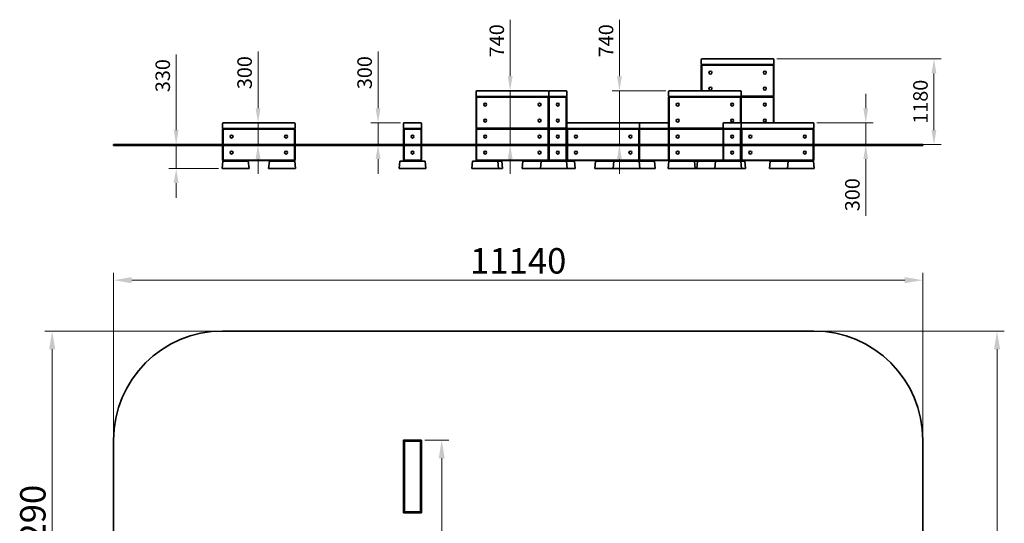
# Model space of a CAD drawing. Units: millimetres. Extents: x 19685 to 33238, y 5700 to 20874.
# Drawn here: x 19685 to 33238, y 13945 to 20874 of the extents above; entities that cross this region are included whole.
import ezdxf

# ---------------------------------------------------------------- set-up
doc = ezdxf.new("R2010")
doc.units = ezdxf.units.MM
doc.header["$LTSCALE"] = 100
doc.layers.add('Dimension (ISO)', color=161, linetype='Continuous', lineweight=18)
doc.layers.add('Visible (ISO)', color=7, linetype='Continuous', lineweight=35)
doc.styles.add('Label Text (ISO)', font='tahoma.ttf')
doc.dimstyles.new('Default (ISO)', dxfattribs={"dimscale": 100, "dimtxt": 3.5, "dimasz": 2.5, "dimexe": 1, "dimexo": 0.5, "dimgap": 0.762, "dimtad": 1, "dimtoh": 1, "dimrnd": 1e-08, "dimtxsty": 'Label Text (ISO)', "dimcen": 0.09, "dimdle": 10, "dimclrd": 256, "dimclre": 256, "dimclrt": 256, "dimadec": 0, "dimazin": 2, "dimtfac": 0.714286, "dimtmove": 0, "dimatfit": 3, "dimfxl": 0, "dimtolj": 1, "dimtzin": 0, "dimlwd": -1, "dimlwe": -1, "dimarcsym": 0})

# ---------------------------------------------------------------- blocks, each defined once
blk = doc.blocks.new('*D23')
at = {"layer": 'Defpoints', "color": 0}
for p in [(30617, 16590), (30617, 6800), (33138, 6800)]:
    blk.add_point(p, dxfattribs=at)
at = {"layer": 'Dimension (ISO)'}
for p, q in [((30667, 16590), (33238, 16590)), ((33138, 16340), (33138, 7050)), ((30667, 6800), (33238, 6800))]:
    blk.add_line(p, q, dxfattribs=at)
for points in [[(33097, 16340), (33180, 16340), (33138, 16590)], [(33097, 7050), (33180, 7050), (33138, 6800)]]:
    blk.add_solid(points, dxfattribs=at)
at = {"layer": 'Dimension (ISO)', "insert": (32698, 11695), "char_height": 350, "attachment_point": 2, "rotation": 90, "style": 'Label Text (ISO)'}
blk.add_mtext('\\A1;9790', dxfattribs=at)
blk = doc.blocks.new('*D25')
at = {"layer": 'Defpoints', "color": 0}
for p in [(20977, 17290), (20977, 15090), (32117, 15090)]:
    blk.add_point(p, dxfattribs=at)
at = {"layer": 'Dimension (ISO)'}
for p, q in [((20977, 15140), (20977, 17390)), ((32117, 15140), (32117, 17390)), ((31867, 17290), (21227, 17290))]:
    blk.add_line(p, q, dxfattribs=at)
for points in [[(21227, 17332), (21227, 17248), (20977, 17290)], [(31867, 17332), (31867, 17248), (32117, 17290)]]:
    blk.add_solid(points, dxfattribs=at)
at = {"layer": 'Dimension (ISO)', "insert": (26547, 17731), "char_height": 350, "attachment_point": 2, "style": 'Label Text (ISO)'}
blk.add_mtext('\\A1;11140', dxfattribs=at)
blk = doc.blocks.new('*D26')
at = {"layer": 'Defpoints', "color": 0}
for p in [(22477, 16590), (20132, 11300), (22477, 11300)]:
    blk.add_point(p, dxfattribs=at)
at = {"layer": 'Dimension (ISO)'}
for p, q in [((22427, 16590), (20032, 16590)), ((20132, 16340), (20132, 11550)), ((22427, 11300), (20032, 11300))]:
    blk.add_line(p, q, dxfattribs=at)
for points in [[(20090, 16340), (20174, 16340), (20132, 16590)], [(20090, 11550), (20174, 11550), (20132, 11300)]]:
    blk.add_solid(points, dxfattribs=at)
at = {"layer": 'Dimension (ISO)', "insert": (19691, 13945), "char_height": 350, "attachment_point": 2, "rotation": 90, "style": 'Label Text (ISO)'}
blk.add_mtext('\\A1;5290', dxfattribs=at)
blk = doc.blocks.new('*D27')
at = {"layer": 'Defpoints', "color": 0}
for p in [(22040, 19155), (21839, 18825), (22472, 18825)]:
    blk.add_point(p, dxfattribs=at)
at = {"layer": 'Dimension (ISO)'}
for p, q in [((21839, 19355), (21839, 20394)), ((21839, 18825), (21839, 19155)), ((22422, 18825), (21739, 18825)), ((21839, 18625), (21839, 18425))]:
    blk.add_line(p, q, dxfattribs=at)
for points in [[(21805, 19355), (21872, 19355), (21839, 19155)], [(21805, 18625), (21872, 18625), (21839, 18825)]]:
    blk.add_solid(points, dxfattribs=at)
at = {"layer": 'Dimension (ISO)', "insert": (21554, 20104), "char_height": 200, "attachment_point": 2, "rotation": 90, "style": 'Label Text (ISO)'}
blk.add_mtext('\\A1;330', dxfattribs=at)
blk = doc.blocks.new('*D28')
at = {"layer": 'Defpoints', "color": 0}
for p in [(22966, 19455), (23467, 19455), (23924, 19155)]:
    blk.add_point(p, dxfattribs=at)
at = {"layer": 'Dimension (ISO)'}
for p, q in [((22966, 19655), (22966, 20434)), ((22966, 19155), (22966, 19455)), ((22966, 18955), (22966, 18755))]:
    blk.add_line(p, q, dxfattribs=at)
for points in [[(22932, 19655), (22999, 19655), (22966, 19455)], [(22932, 18955), (22999, 18955), (22966, 19155)]]:
    blk.add_solid(points, dxfattribs=at)
at = {"layer": 'Dimension (ISO)', "insert": (22681, 20145), "char_height": 200, "attachment_point": 2, "rotation": 90, "style": 'Label Text (ISO)'}
blk.add_mtext('\\A1;300', dxfattribs=at)
blk = doc.blocks.new('*D29')
at = {"layer": 'Defpoints', "color": 0}
for p in [(24977, 19455), (24513, 19155), (24618, 19155)]:
    blk.add_point(p, dxfattribs=at)
at = {"layer": 'Dimension (ISO)'}
for p, q in [((24618, 19655), (24618, 20434)), ((24927, 19455), (24518, 19455)), ((24618, 19155), (24618, 19455)), ((24618, 18955), (24618, 18755))]:
    blk.add_line(p, q, dxfattribs=at)
for points in [[(24584, 19655), (24651, 19655), (24618, 19455)], [(24584, 18955), (24651, 18955), (24618, 19155)]]:
    blk.add_solid(points, dxfattribs=at)
at = {"layer": 'Dimension (ISO)', "insert": (24333, 20145), "char_height": 200, "attachment_point": 2, "rotation": 90, "style": 'Label Text (ISO)'}
blk.add_mtext('\\A1;300', dxfattribs=at)
blk = doc.blocks.new('*D30')
at = {"layer": 'Defpoints', "color": 0}
for p in [(25977, 19895), (26436, 19895), (25967, 19155)]:
    blk.add_point(p, dxfattribs=at)
at = {"layer": 'Dimension (ISO)'}
for p, q in [((26436, 20095), (26436, 20874)), ((26436, 19155), (26436, 19895)), ((26017, 19155), (26536, 19155)), ((26436, 18955), (26436, 18755))]:
    blk.add_line(p, q, dxfattribs=at)
for points in [[(26403, 20095), (26470, 20095), (26436, 19895)], [(26403, 18955), (26470, 18955), (26436, 19155)]]:
    blk.add_solid(points, dxfattribs=at)
at = {"layer": 'Dimension (ISO)', "insert": (26152, 20584), "char_height": 200, "attachment_point": 2, "rotation": 90, "style": 'Label Text (ISO)'}
blk.add_mtext('\\A1;740', dxfattribs=at)
blk = doc.blocks.new('*D31')
at = {"layer": 'Defpoints', "color": 0}
for p in [(30607, 19455), (31331, 19155), (31843, 19155)]:
    blk.add_point(p, dxfattribs=at)
at = {"layer": 'Dimension (ISO)'}
for p, q in [((31331, 19655), (31331, 19855)), ((30657, 19455), (31431, 19455)), ((31331, 19455), (31331, 19155)), ((31331, 18955), (31331, 18176))]:
    blk.add_line(p, q, dxfattribs=at)
for points in [[(31298, 19655), (31364, 19655), (31331, 19455)], [(31298, 18955), (31364, 18955), (31331, 19155)]]:
    blk.add_solid(points, dxfattribs=at)
at = {"layer": 'Dimension (ISO)', "insert": (31047, 18466), "char_height": 200, "attachment_point": 2, "rotation": 90, "style": 'Label Text (ISO)'}
blk.add_mtext('\\A1;300', dxfattribs=at)
blk = doc.blocks.new('*D32')
at = {"layer": 'Defpoints', "color": 0}
for p in [(28627, 19895), (27860, 19155), (27941, 19155)]:
    blk.add_point(p, dxfattribs=at)
at = {"layer": 'Dimension (ISO)'}
for p, q in [((27941, 20095), (27941, 20874)), ((28577, 19895), (27841, 19895)), ((27941, 19155), (27941, 19895)), ((27941, 18955), (27941, 18755))]:
    blk.add_line(p, q, dxfattribs=at)
for points in [[(27907, 20095), (27974, 20095), (27941, 19895)], [(27907, 18955), (27974, 18955), (27941, 19155)]]:
    blk.add_solid(points, dxfattribs=at)
at = {"layer": 'Dimension (ISO)', "insert": (27656, 20584), "char_height": 200, "attachment_point": 2, "rotation": 90, "style": 'Label Text (ISO)'}
blk.add_mtext('\\A1;740', dxfattribs=at)
blk = doc.blocks.new('*D33')
at = {"layer": 'Defpoints', "color": 0}
for p in [(30057, 20335), (32270, 20335), (30617, 19155)]:
    blk.add_point(p, dxfattribs=at)
at = {"layer": 'Dimension (ISO)'}
for p, q in [((30107, 20335), (32370, 20335)), ((32270, 19355), (32270, 20135)), ((30667, 19155), (32370, 19155))]:
    blk.add_line(p, q, dxfattribs=at)
for points in [[(32236, 20135), (32303, 20135), (32270, 20335)], [(32236, 19355), (32303, 19355), (32270, 19155)]]:
    blk.add_solid(points, dxfattribs=at)
at = {"layer": 'Dimension (ISO)', "insert": (31984, 19745), "char_height": 200, "attachment_point": 2, "rotation": 90, "style": 'Label Text (ISO)'}
blk.add_mtext('\\A1;1180', dxfattribs=at)
blk = doc.blocks.new('*D35')
at = {"layer": 'Defpoints', "color": 0}
for p in [(25213, 15090), (25494, 15090), (27221, 8300)]:
    blk.add_point(p, dxfattribs=at)
at = {"layer": 'Dimension (ISO)'}
for p, q in [((25263, 15090), (25594, 15090)), ((25494, 8550), (25494, 14840)), ((27171, 8300), (25394, 8300))]:
    blk.add_line(p, q, dxfattribs=at)
for points in [[(25453, 14840), (25536, 14840), (25494, 15090)], [(25453, 8550), (25536, 8550), (25494, 8300)]]:
    blk.add_solid(points, dxfattribs=at)
at = {"layer": 'Dimension (ISO)', "insert": (25054, 12141), "char_height": 350, "attachment_point": 2, "rotation": 90, "style": 'Label Text (ISO)'}
blk.add_mtext('\\A1;6790', dxfattribs=at)

msp = doc.modelspace()

# ---------------------------------------------------------------- linework, layer by layer
at = {"layer": 'Visible (ISO)'}
for p, q in [((30057.1, 20335.169), (29077.1, 20335.169)), ((29067.1, 20325.169), (29067.1, 20265.169)), ((29067.1, 20247.169), (29075.1, 20255.169)), ((29075.1, 20247.169), (29067.1, 20247.169)), ((29067.1, 20247.169), (29067.1, 19895.169)), ((29075.1, 20255.169), (29075.1, 20247.169)), ((30059.1, 20255.169), (29075.1, 20255.169)), ((29075.1, 20247.169), (30059.1, 20247.169)), ((29075.1, 19895.169), (29075.1, 20247.169)), ((30059.1, 20255.169), (30067.1, 20247.169)), ((30059.1, 20247.169), (30059.1, 20255.169)), ((30067.1, 20247.169), (30059.1, 20247.169)), ((30059.1, 20247.169), (30059.1, 19823.169)), ((30067.1, 20265.169), (30067.1, 20325.169)), ((30067.1, 19823.169), (30067.1, 20247.169)), ((25967.1, 19885.169), (25967.1, 19825.169)), ((25967.1, 19807.169), (25975.1, 19815.169)), ((25975.1, 19807.169), (25967.1, 19807.169)), ((25967.1, 19807.169), (25967.1, 19383.169)), ((25975.1, 19815.169), (25975.1, 19807.169)), ((26959.1, 19815.169), (25975.1, 19815.169)), ((25975.1, 19807.169), (26959.1, 19807.169)), ((25975.1, 19383.169), (25975.1, 19807.169)), ((26957.1, 19895.169), (25977.1, 19895.169)), ((26959.1, 19815.169), (26967.1, 19807.169)), ((26959.1, 19807.169), (26959.1, 19815.169)), ((26967.1, 19807.169), (26959.1, 19807.169)), ((26959.1, 19807.169), (26959.1, 19383.169)), ((26967.1, 19885.169), (26967.1, 19825.169)), ((26967.1, 19807.169), (26975.1, 19815.169)), ((26975.1, 19807.169), (26967.1, 19807.169)), ((26967.1, 19807.169), (26967.1, 19383.169)), ((26975.1, 19815.169), (26975.1, 19807.169)), ((27209.1, 19815.169), (26975.1, 19815.169)), ((26975.1, 19383.169), (26975.1, 19807.169)), ((26975.1, 19807.169), (27209.1, 19807.169)), ((27207.1, 19895.169), (26977.1, 19895.169)), ((27209.1, 19815.169), (27217.1, 19807.169)), ((27209.1, 19807.169), (27209.1, 19815.169)), ((27217.1, 19807.169), (27209.1, 19807.169)), ((27209.1, 19807.169), (27209.1, 19383.169)), ((27217.1, 19825.169), (27217.1, 19885.169)), ((27217.1, 19445.169), (27217.1, 19807.169)), ((28617.1, 19885.169), (28617.1, 19825.169)), ((28617.1, 19807.169), (28625.1, 19815.169)), ((28625.1, 19807.169), (28617.1, 19807.169)), ((28617.1, 19807.169), (28617.1, 19383.169)), ((28625.1, 19815.169), (28625.1, 19807.169)), ((29609.1, 19815.169), (28625.1, 19815.169)), ((28625.1, 19807.169), (29609.1, 19807.169)), ((28625.1, 19383.169), (28625.1, 19807.169)), ((29607.1, 19895.169), (28627.1, 19895.169)), ((29609.1, 19815.169), (29617.1, 19807.169)), ((29609.1, 19807.169), (29609.1, 19815.169)), ((30059.1, 19815.169), (29609.1, 19815.169)), ((29609.1, 19815.169), (30059.1, 19815.169)), ((29617.1, 19807.169), (29609.1, 19807.169)), ((29609.1, 19807.169), (29609.1, 19454.967)), ((30059.1, 19823.169), (29616.898, 19823.169)), ((29617.1, 19825.169), (29617.1, 19885.169)), ((29617.1, 19445.169), (29617.1, 19807.169)), ((29617.1, 19807.169), (30059.1, 19807.169)), ((30059.1, 19823.169), (30067.1, 19823.169)), ((30059.1, 19815.169), (30059.1, 19823.169)), ((30067.1, 19823.169), (30059.1, 19815.169)), ((30059.1, 19815.169), (30067.1, 19807.169)), ((30059.1, 19807.169), (30059.1, 19815.169)), ((30067.1, 19807.169), (30059.1, 19807.169)), ((30059.1, 19807.169), (30059.1, 19455.169)), ((30067.1, 19455.169), (30067.1, 19807.169)), ((22477.1, 19445.169), (22477.1, 19385.169)), ((23467.1, 19455.169), (22487.1, 19455.169)), ((23477.1, 19385.169), (23477.1, 19445.169)), ((24967.1, 19445.169), (24967.1, 19385.169)), ((25207.1, 19455.169), (24977.1, 19455.169)), ((25217.1, 19385.169), (25217.1, 19445.169)), ((25975.1, 19375.169), (25967.1, 19383.169)), ((25967.1, 19383.169), (25975.1, 19383.169)), ((25975.1, 19383.169), (25975.1, 19375.169)), ((26959.1, 19383.169), (25975.1, 19383.169)), ((26959.1, 19383.169), (26967.1, 19383.169)), ((26959.1, 19375.169), (26959.1, 19383.169)), ((26967.1, 19383.169), (26959.1, 19375.169)), ((26967.1, 19383.169), (26975.1, 19383.169)), ((26975.1, 19375.169), (26967.1, 19383.169)), ((26975.1, 19383.169), (26975.1, 19375.169)), ((27209.1, 19383.169), (26975.1, 19383.169)), ((27209.1, 19375.169), (27209.1, 19383.169)), ((27217.1, 19383.169), (27209.1, 19375.169)), ((27209.1, 19383.169), (27217.1, 19383.169)), ((27217.1, 19445.169), (27217.1, 19385.169)), ((27217.1, 19383.169), (27217.1, 19385.169)), ((28207.1, 19455.169), (27227.1, 19455.169)), ((28617.1, 19455.169), (28207.1, 19455.169)), ((28217.1, 19385.169), (28217.1, 19445.169)), ((28625.1, 19375.169), (28617.1, 19383.169)), ((28617.1, 19383.169), (28625.1, 19383.169)), ((28625.1, 19383.169), (28625.1, 19375.169)), ((29367.302, 19383.169), (28625.1, 19383.169)), ((29367.1, 19445.169), (29367.1, 19385.169)), ((29607.1, 19455.169), (29377.1, 19455.169)), ((29617.1, 19383.169), (29616.842, 19382.911)), ((29616.898, 19383.169), (29617.1, 19383.169)), ((29617.1, 19385.169), (29617.1, 19445.169)), ((29617.1, 19445.169), (29617.1, 19385.169)), ((29617.1, 19383.169), (29617.1, 19385.169)), ((29617.302, 19383.169), (29617.1, 19383.169)), ((30607.1, 19455.169), (29627.1, 19455.169)), ((30617.1, 19385.169), (30617.1, 19445.169)), ((22477.1, 19367.169), (22485.1, 19375.169)), ((22485.1, 19367.169), (22477.1, 19367.169)), ((22477.1, 19367.169), (22477.1, 19155.169)), ((22485.1, 19375.169), (22485.1, 19367.169)), ((23469.1, 19375.169), (22485.1, 19375.169)), ((22485.1, 19367.169), (23469.1, 19367.169)), ((22485.1, 19155.169), (22485.1, 19367.169)), ((23469.1, 19375.169), (23477.1, 19367.169)), ((23469.1, 19367.169), (23469.1, 19375.169)), ((23477.1, 19367.169), (23469.1, 19367.169)), ((23469.1, 19367.169), (23469.1, 19155.169)), ((23477.1, 19155.169), (23477.1, 19367.169)), ((24967.1, 19367.169), (24975.1, 19375.169)), ((24975.1, 19367.169), (24967.1, 19367.169)), ((24967.1, 19367.169), (24967.1, 19155.169)), ((24975.1, 19375.169), (24975.1, 19367.169)), ((25209.1, 19375.169), (24975.1, 19375.169)), ((24975.1, 19155.169), (24975.1, 19367.169)), ((24975.1, 19367.169), (25209.1, 19367.169)), ((25209.1, 19375.169), (25217.1, 19367.169)), ((25209.1, 19367.169), (25209.1, 19375.169)), ((25217.1, 19367.169), (25209.1, 19367.169)), ((25209.1, 19367.169), (25209.1, 19155.169)), ((25217.1, 19155.169), (25217.1, 19367.169)), ((25967.1, 19367.169), (25975.1, 19375.169)), ((25975.1, 19367.169), (25967.1, 19367.169)), ((25967.1, 19367.169), (25967.1, 19155.169)), ((25975.1, 19375.169), (25975.1, 19367.169)), ((26959.1, 19375.169), (25975.1, 19375.169)), ((25975.1, 19375.169), (26959.1, 19375.169)), ((25975.1, 19367.169), (26959.1, 19367.169)), ((25975.1, 19155.169), (25975.1, 19367.169)), ((26959.1, 19375.169), (26967.1, 19367.169)), ((26959.1, 19367.169), (26959.1, 19375.169)), ((26967.1, 19367.169), (26959.1, 19367.169)), ((26959.1, 19367.169), (26959.1, 19155.169)), ((26967.1, 19367.169), (26975.1, 19375.169)), ((26975.1, 19367.169), (26967.1, 19367.169)), ((26967.1, 19367.169), (26967.1, 19155.169)), ((26975.1, 19375.169), (26975.1, 19367.169)), ((27209.1, 19375.169), (26975.1, 19375.169)), ((26975.1, 19375.169), (27209.1, 19375.169)), ((26975.1, 19155.169), (26975.1, 19367.169)), ((26975.1, 19367.169), (27209.1, 19367.169)), ((27209.1, 19375.169), (27217.1, 19367.169)), ((27209.1, 19367.169), (27209.1, 19375.169)), ((27225.1, 19375.169), (27209.1, 19375.169)), ((27217.1, 19367.169), (27209.1, 19367.169)), ((27209.1, 19367.169), (27209.1, 19155.169)), ((27217.1, 19367.169), (27225.1, 19375.169)), ((27225.1, 19367.169), (27217.1, 19367.169)), ((27217.1, 19367.169), (27217.1, 19155.169)), ((27217.1, 19155.169), (27217.1, 19367.169)), ((27225.1, 19375.169), (27225.1, 19367.169)), ((28209.1, 19375.169), (27225.1, 19375.169)), ((27225.1, 19367.169), (28209.1, 19367.169)), ((27225.1, 19155.169), (27225.1, 19367.169)), ((28209.1, 19375.169), (28217.1, 19367.169)), ((28209.1, 19367.169), (28209.1, 19375.169)), ((28625.1, 19375.169), (28209.1, 19375.169)), ((28217.1, 19367.169), (28209.1, 19367.169)), ((28209.1, 19367.169), (28209.1, 19155.169)), ((28217.1, 19155.169), (28217.1, 19367.169)), ((28217.1, 19367.169), (28617.1, 19367.169)), ((28617.1, 19367.169), (28625.1, 19375.169)), ((28625.1, 19367.169), (28617.1, 19367.169)), ((28617.1, 19367.169), (28617.1, 19155.169)), ((28625.1, 19375.169), (28625.1, 19367.169)), ((29375.1, 19375.169), (28625.1, 19375.169)), ((28625.1, 19375.169), (29375.1, 19375.169)), ((28625.1, 19367.169), (29367.1, 19367.169)), ((28625.1, 19155.169), (28625.1, 19367.169)), ((29367.1, 19367.169), (29375.1, 19375.169)), ((29375.1, 19367.169), (29367.1, 19367.169)), ((29367.1, 19367.169), (29367.1, 19155.169)), ((29375.1, 19375.169), (29375.1, 19367.169)), ((29609.1, 19375.169), (29375.1, 19375.169)), ((29375.1, 19155.169), (29375.1, 19367.169)), ((29375.1, 19367.169), (29609.1, 19367.169)), ((29609.358, 19375.428), (29609.1, 19375.169)), ((29609.1, 19375.169), (29609.1, 19375.371)), ((29609.1, 19375.169), (29617.1, 19367.169)), ((29609.1, 19367.169), (29609.1, 19375.169)), ((29625.1, 19375.169), (29609.1, 19375.169)), ((29609.1, 19375.169), (29625.1, 19375.169)), ((29617.1, 19367.169), (29609.1, 19367.169)), ((29609.1, 19367.169), (29609.1, 19155.169)), ((29617.1, 19367.169), (29625.1, 19375.169)), ((29625.1, 19367.169), (29617.1, 19367.169)), ((29617.1, 19367.169), (29617.1, 19155.169)), ((29617.1, 19155.169), (29617.1, 19367.169)), ((29625.1, 19375.169), (29625.1, 19367.169)), ((30609.1, 19375.169), (29625.1, 19375.169)), ((29625.1, 19367.169), (30609.1, 19367.169)), ((29625.1, 19155.169), (29625.1, 19367.169)), ((30609.1, 19375.169), (30617.1, 19367.169)), ((30609.1, 19367.169), (30609.1, 19375.169)), ((30617.1, 19367.169), (30609.1, 19367.169)), ((30609.1, 19367.169), (30609.1, 19155.169)), ((30617.1, 19155.169), (30617.1, 19367.169)), ((20977.1, 19155.169), (20977.1, 19145.169)), ((22477.1, 19155.169), (20977.1, 19155.169)), ((22477.1, 19145.169), (20977.1, 19145.169)), ((22477.1, 19155.169), (24467.1, 19155.169)), ((22477.1, 19145.169), (22477.1, 18943.169)), ((22477.1, 19145.169), (24467.1, 19145.169)), ((22485.1, 18943.169), (22485.1, 19145.169)), ((23469.1, 19145.169), (23469.1, 18943.169)), ((23477.1, 18943.169), (23477.1, 19145.169)), ((25967.1, 19155.169), (24467.1, 19155.169)), ((24467.1, 19155.169), (24467.1, 19145.169)), ((25967.1, 19145.169), (24467.1, 19145.169)), ((24967.1, 19145.169), (24967.1, 18943.169)), ((24975.1, 18943.169), (24975.1, 19145.169)), ((25209.1, 19145.169), (25209.1, 18943.169)), ((25217.1, 18943.169), (25217.1, 19145.169)), ((25967.1, 19155.169), (30617.1, 19155.169)), ((25967.1, 19145.169), (25967.1, 18943.169)), ((25967.1, 19145.169), (30617.1, 19145.169)), ((25975.1, 18943.169), (25975.1, 19145.169)), ((26959.1, 19145.169), (26959.1, 18943.169)), ((26967.1, 19145.169), (26967.1, 18943.169)), ((26975.1, 18943.169), (26975.1, 19145.169)), ((27209.1, 19145.169), (27209.1, 18943.169)), ((27217.1, 19145.169), (27217.1, 18943.169)), ((27217.1, 18943.169), (27217.1, 19145.169)), ((27225.1, 18943.169), (27225.1, 19145.169)), ((28209.1, 19145.169), (28209.1, 18943.169)), ((28217.1, 18943.169), (28217.1, 19145.169)), ((28617.1, 19145.169), (28617.1, 18943.169)), ((28625.1, 18943.169), (28625.1, 19145.169)), ((29367.1, 19145.169), (29367.1, 18943.169)), ((29375.1, 18943.169), (29375.1, 19145.169)), ((29609.1, 19145.169), (29609.1, 18943.169)), ((29617.1, 19145.169), (29617.1, 18943.169)), ((29617.1, 18943.169), (29617.1, 19145.169)), ((29625.1, 18943.169), (29625.1, 19145.169)), ((30609.1, 19145.169), (30609.1, 18943.169)), ((32117.1, 19155.169), (30617.1, 19155.169)), ((30617.1, 18943.169), (30617.1, 19145.169)), ((32117.1, 19145.169), (30617.1, 19145.169)), ((32117.1, 19155.169), (32117.1, 19145.169)), ((22482.108, 18925.058), (22472.108, 18825.058)), ((22485.1, 18935.169), (22477.1, 18943.169)), ((22477.1, 18943.169), (22485.1, 18943.169)), ((22482.108, 18925.058), (22832.108, 18925.058)), ((22485.1, 18943.169), (22485.1, 18935.169)), ((23469.1, 18943.169), (22485.1, 18943.169)), ((22485.1, 18935.169), (23469.1, 18935.169)), ((22642.108, 18933.058), (22672.108, 18933.058)), ((22642.108, 18930.058), (22642.108, 18933.058)), ((22642.108, 18930.058), (22672.108, 18930.058)), ((22672.108, 18930.058), (22672.108, 18933.058)), ((22842.108, 18825.058), (22832.108, 18925.058)), ((23122.092, 18925.058), (23112.092, 18825.058)), ((23122.092, 18925.058), (23472.092, 18925.058)), ((23282.092, 18933.058), (23312.092, 18933.058)), ((23282.092, 18930.058), (23282.092, 18933.058)), ((23282.092, 18930.058), (23312.092, 18930.058)), ((23312.092, 18930.058), (23312.092, 18933.058)), ((23469.1, 18943.169), (23477.1, 18943.169)), ((23469.1, 18935.169), (23469.1, 18943.169)), ((23477.1, 18943.169), (23469.1, 18935.169)), ((23472.092, 18925.058), (23482.092, 18825.058)), ((24917.1, 18925.058), (24907.1, 18825.058)), ((24917.1, 18925.058), (25267.1, 18925.058)), ((24967.1, 18943.169), (24975.1, 18943.169)), ((24975.1, 18935.169), (24967.1, 18943.169)), ((24975.1, 18943.169), (24975.1, 18935.169)), ((25209.1, 18943.169), (24975.1, 18943.169)), ((24975.1, 18935.169), (25209.1, 18935.169)), ((25077.1, 18933.058), (25107.1, 18933.058)), ((25077.1, 18930.058), (25077.1, 18933.058)), ((25077.1, 18930.058), (25107.1, 18930.058)), ((25107.1, 18930.058), (25107.1, 18933.058)), ((25209.1, 18935.169), (25209.1, 18943.169)), ((25217.1, 18943.169), (25209.1, 18935.169)), ((25209.1, 18943.169), (25217.1, 18943.169)), ((25267.1, 18925.058), (25277.1, 18825.058)), ((25907.1, 18825.058), (25917.1, 18925.058)), ((25917.1, 18925.058), (26267.1, 18925.058)), ((25975.1, 18935.169), (25967.1, 18943.169)), ((25967.1, 18943.169), (25975.1, 18943.169)), ((25975.1, 18943.169), (25975.1, 18935.169)), ((26959.1, 18943.169), (25975.1, 18943.169)), ((25975.1, 18935.169), (26959.1, 18935.169)), ((26026.912, 18930.058), (26034.095, 18930.058)), ((26034.095, 18930.058), (26044.081, 18930.058)), ((26044.081, 18930.058), (26140.119, 18930.058)), ((26077.1, 18933.058), (26107.1, 18933.058)), ((26077.1, 18930.058), (26077.1, 18933.058)), ((26107.1, 18930.058), (26107.1, 18933.058)), ((26140.119, 18930.058), (26150.105, 18930.058)), ((26150.105, 18930.058), (26157.288, 18930.058)), ((26157.466, 18933.058), (26162.108, 18933.058)), ((26157.599, 18930.058), (26162.108, 18930.058)), ((26162.108, 18930.058), (26162.108, 18933.058)), ((26267.1, 18925.058), (26322.108, 18925.058)), ((26267.1, 18925.058), (26277.1, 18825.058)), ((26332.108, 18825.058), (26322.108, 18925.058)), ((26612.092, 18925.058), (26602.092, 18825.058)), ((26612.092, 18925.058), (26862.092, 18925.058)), ((26772.092, 18933.058), (26802.092, 18933.058)), ((26772.092, 18930.058), (26772.092, 18933.058)), ((26772.092, 18930.058), (26802.092, 18930.058)), ((26802.092, 18930.058), (26802.092, 18933.058)), ((26827.1, 18933.058), (26857.1, 18933.058)), ((26827.1, 18930.058), (26827.1, 18933.058)), ((26827.1, 18930.058), (26857.1, 18930.058)), ((26862.092, 18925.058), (26852.092, 18825.058)), ((26857.1, 18930.058), (26857.1, 18933.058)), ((26862.092, 18925.058), (27212.092, 18925.058)), ((26959.1, 18943.169), (26967.1, 18943.169)), ((26959.1, 18935.169), (26959.1, 18943.169)), ((26967.1, 18943.169), (26959.1, 18935.169)), ((26967.1, 18943.169), (26975.1, 18943.169)), ((26975.1, 18935.169), (26967.1, 18943.169)), ((26975.1, 18943.169), (26975.1, 18935.169)), ((27209.1, 18943.169), (26975.1, 18943.169)), ((26975.1, 18935.169), (27209.1, 18935.169)), ((27022.092, 18933.058), (27052.092, 18933.058)), ((27022.092, 18930.058), (27022.092, 18933.058)), ((27022.092, 18930.058), (27052.092, 18930.058)), ((27052.092, 18930.058), (27052.092, 18933.058)), ((27132.108, 18933.058), (27162.108, 18933.058)), ((27132.108, 18930.058), (27132.108, 18933.058)), ((27132.108, 18930.058), (27162.108, 18930.058)), ((27162.108, 18930.058), (27162.108, 18933.058)), ((27209.1, 18935.169), (27209.1, 18943.169)), ((27217.1, 18943.169), (27209.1, 18935.169)), ((27209.1, 18943.169), (27217.1, 18943.169)), ((27209.1, 18935.169), (27225.1, 18935.169)), ((27212.092, 18925.058), (27222.092, 18825.058)), ((27212.092, 18925.058), (27322.108, 18925.058)), ((27225.1, 18935.169), (27217.1, 18943.169)), ((27217.1, 18943.169), (27225.1, 18943.169)), ((27225.1, 18943.169), (27225.1, 18935.169)), ((28209.1, 18943.169), (27225.1, 18943.169)), ((27225.1, 18935.169), (28209.1, 18935.169)), ((27332.108, 18825.058), (27322.108, 18925.058)), ((27612.092, 18925.058), (27602.092, 18825.058)), ((27612.092, 18925.058), (27862.092, 18925.058)), ((27772.092, 18933.058), (27802.092, 18933.058)), ((27772.092, 18930.058), (27772.092, 18933.058)), ((27772.092, 18930.058), (27802.092, 18930.058)), ((27802.092, 18930.058), (27802.092, 18933.058)), ((27862.092, 18925.058), (27852.092, 18825.058)), ((27862.092, 18925.058), (28212.092, 18925.058)), ((28022.092, 18933.058), (28052.092, 18933.058)), ((28022.092, 18930.058), (28022.092, 18933.058)), ((28022.092, 18930.058), (28052.092, 18930.058)), ((28052.092, 18930.058), (28052.092, 18933.058)), ((28209.1, 18943.169), (28217.1, 18943.169)), ((28209.1, 18935.169), (28209.1, 18943.169)), ((28217.1, 18943.169), (28209.1, 18935.169)), ((28209.1, 18935.169), (28625.1, 18935.169)), ((28212.092, 18925.058), (28222.092, 18825.058)), ((28212.092, 18925.058), (28422.108, 18925.058)), ((28617.1, 18943.169), (28217.1, 18943.169)), ((28232.108, 18933.058), (28262.108, 18933.058)), ((28232.108, 18930.058), (28232.108, 18933.058)), ((28232.108, 18930.058), (28262.108, 18930.058)), ((28262.108, 18930.058), (28262.108, 18933.058)), ((28432.108, 18825.058), (28422.108, 18925.058)), ((28622.108, 18925.058), (28612.108, 18825.058)), ((28625.1, 18935.169), (28617.1, 18943.169)), ((28617.1, 18943.169), (28625.1, 18943.169)), ((28622.108, 18925.058), (28972.108, 18925.058)), ((28625.1, 18943.169), (28625.1, 18935.169)), ((29367.1, 18943.169), (28625.1, 18943.169)), ((28625.1, 18935.169), (29375.1, 18935.169)), ((28782.108, 18933.058), (28812.108, 18933.058)), ((28782.108, 18930.058), (28782.108, 18933.058)), ((28782.108, 18930.058), (28812.108, 18930.058)), ((28812.108, 18930.058), (28812.108, 18933.058)), ((28948.358, 18933.058), (28978.358, 18933.058)), ((28948.358, 18930.058), (28948.358, 18933.058)), ((28948.358, 18930.058), (28978.358, 18930.058)), ((28982.108, 18825.058), (28972.108, 18925.058)), ((28972.108, 18925.058), (29017.1, 18925.058)), ((28978.358, 18930.058), (28978.358, 18933.058)), ((29007.1, 18825.058), (29017.1, 18925.058)), ((29017.1, 18925.058), (29262.092, 18925.058)), ((29177.1, 18933.058), (29207.1, 18933.058)), ((29177.1, 18930.058), (29177.1, 18933.058)), ((29177.1, 18930.058), (29207.1, 18930.058)), ((29207.1, 18930.058), (29207.1, 18933.058)), ((29262.092, 18925.058), (29252.092, 18825.058)), ((29262.092, 18925.058), (29612.092, 18925.058)), ((29367.1, 18943.169), (29375.1, 18943.169)), ((29375.1, 18935.169), (29367.1, 18943.169)), ((29375.1, 18943.169), (29375.1, 18935.169)), ((29609.1, 18943.169), (29375.1, 18943.169)), ((29375.1, 18935.169), (29609.1, 18935.169)), ((29422.092, 18933.058), (29452.092, 18933.058)), ((29422.092, 18930.058), (29422.092, 18933.058)), ((29422.092, 18930.058), (29452.092, 18930.058)), ((29452.092, 18930.058), (29452.092, 18933.058)), ((29477.1, 18933.058), (29507.1, 18933.058)), ((29477.1, 18930.058), (29477.1, 18933.058)), ((29477.1, 18930.058), (29507.1, 18930.058)), ((29507.1, 18930.058), (29507.1, 18933.058)), ((29609.1, 18935.169), (29609.1, 18943.169)), ((29617.1, 18943.169), (29609.1, 18935.169)), ((29609.1, 18943.169), (29617.1, 18943.169)), ((29609.1, 18935.169), (29625.1, 18935.169)), ((29612.092, 18925.058), (29622.092, 18825.058)), ((29612.092, 18925.058), (29667.1, 18925.058)), ((29625.1, 18935.169), (29617.1, 18943.169)), ((29617.1, 18943.169), (29625.1, 18943.169)), ((29625.1, 18943.169), (29625.1, 18935.169)), ((30609.1, 18943.169), (29625.1, 18943.169)), ((29625.1, 18935.169), (30609.1, 18935.169)), ((29667.1, 18925.058), (29677.1, 18825.058)), ((30017.1, 18925.058), (30007.1, 18825.058)), ((30017.1, 18925.058), (30262.092, 18925.058)), ((30177.1, 18933.058), (30207.1, 18933.058)), ((30177.1, 18930.058), (30177.1, 18933.058)), ((30177.1, 18930.058), (30207.1, 18930.058)), ((30207.1, 18930.058), (30207.1, 18933.058)), ((30232.108, 18933.058), (30262.108, 18933.058)), ((30232.108, 18930.058), (30232.108, 18933.058)), ((30232.108, 18930.058), (30262.108, 18930.058)), ((30262.092, 18925.058), (30252.092, 18825.058)), ((30262.092, 18925.058), (30612.092, 18925.058)), ((30262.108, 18930.058), (30262.108, 18933.058)), ((30422.092, 18933.058), (30452.092, 18933.058)), ((30422.092, 18930.058), (30422.092, 18933.058)), ((30422.092, 18930.058), (30452.092, 18930.058)), ((30452.092, 18930.058), (30452.092, 18933.058)), ((30609.1, 18943.169), (30617.1, 18943.169)), ((30609.1, 18935.169), (30609.1, 18943.169)), ((30617.1, 18943.169), (30609.1, 18935.169)), ((30612.092, 18925.058), (30622.092, 18825.058)), ((22472.108, 18825.058), (22842.108, 18825.058)), ((23112.092, 18825.058), (23482.092, 18825.058)), ((24907.1, 18825.058), (25277.1, 18825.058)), ((25907.1, 18825.058), (26277.1, 18825.058)), ((26277.1, 18825.058), (26332.108, 18825.058)), ((26602.092, 18825.058), (26852.092, 18825.058)), ((26852.092, 18825.058), (27222.092, 18825.058)), ((27222.092, 18825.058), (27332.108, 18825.058)), ((27602.092, 18825.058), (27852.092, 18825.058)), ((27852.092, 18825.058), (28222.092, 18825.058)), ((28222.092, 18825.058), (28432.108, 18825.058)), ((28612.108, 18825.058), (28982.108, 18825.058)), ((28982.108, 18825.058), (29007.1, 18825.058)), ((29007.1, 18825.058), (29252.092, 18825.058)), ((29252.092, 18825.058), (29622.092, 18825.058)), ((29622.092, 18825.058), (29677.1, 18825.058)), ((30007.1, 18825.058), (30252.092, 18825.058)), ((30252.092, 18825.058), (30622.092, 18825.058)), ((30617.1, 16590.12), (22477.1, 16590.12)), ((20977.1, 15090.12), (20977.1, 12800.12)), ((24967.1, 14094.12), (24967.1, 15086.12)), ((24971.1, 15090.12), (25213.1, 15090.12)), ((24982.1, 14105.12), (24982.1, 15075.12)), ((24982.1, 15075.12), (25202.1, 15075.12)), ((24982.1, 15075.12), (24982.1, 14105.12)), ((25202.1, 15075.12), (24982.1, 15075.12)), ((25202.1, 15075.12), (25202.1, 14105.12)), ((25202.1, 14105.12), (25202.1, 15075.12)), ((25217.1, 15086.12), (25217.1, 14094.12)), ((32117.1, 8300.12), (32117.1, 15090.12)), ((25202.1, 14105.12), (24982.1, 14105.12)), ((24982.1, 14105.12), (25202.1, 14105.12)), ((25213.1, 14090.12), (24971.1, 14090.12))]:
    msp.add_line(p, q, dxfattribs=at)
for centre in [(29192.1, 20145.169), (29942.1, 20145.169), (29192.1, 19925.169), (29942.1, 19925.169), (26092.1, 19705.169), (26842.1, 19705.169), (27092.1, 19705.169), (28742.1, 19705.169), (29492.1, 19705.169), (29942.1, 19705.169), (26092.1, 19485.169), (26842.1, 19485.169), (27092.1, 19485.169), (28742.1, 19485.169), (29492.1, 19485.169), (29942.1, 19485.169), (22602.1, 19265.169), (23352.1, 19265.169), (25092.1, 19265.169), (26092.1, 19265.169), (26842.1, 19265.169), (27092.1, 19265.169), (27342.1, 19265.169), (28092.1, 19265.169), (28742.1, 19265.169), (29492.1, 19265.169), (29742.1, 19265.169), (30492.1, 19265.169), (22602.1, 19045.169), (23352.1, 19045.169), (25092.1, 19045.169), (26092.1, 19045.169), (26842.1, 19045.169), (27092.1, 19045.169), (27342.1, 19045.169), (28092.1, 19045.169), (28742.1, 19045.169), (29492.1, 19045.169), (29742.1, 19045.169), (30492.1, 19045.169)]:
    msp.add_circle(centre, 20, dxfattribs=at)
for centre, radius, start, end in [((29077.1, 20325.169), 10, 90, 180), ((30057.1, 20325.169), 10, 0, 90), ((29077.1, 20265.169), 10, 180, 270), ((30057.1, 20265.169), 10, 270, 0), ((25977.1, 19885.169), 10, 90, 180), ((25977.1, 19825.169), 10, 180, 270), ((26957.1, 19885.169), 10, 0, 90), ((26957.1, 19825.169), 10, 270, 0), ((26977.1, 19885.169), 10, 90, 180), ((26977.1, 19825.169), 10, 180, 270), ((27207.1, 19885.169), 10, 0, 90), ((27207.1, 19825.169), 10, 270, 0), ((28627.1, 19885.169), 10, 90, 180), ((28627.1, 19825.169), 10, 180, 270), ((29607.1, 19885.169), 10, 0, 90), ((29607.1, 19825.169), 10, 270, 0), ((22487.1, 19445.169), 10, 90, 180), ((22487.1, 19385.169), 10, 180, 270), ((23467.1, 19445.169), 10, 0, 90), ((23467.1, 19385.169), 10, 270, 0), ((24977.1, 19445.169), 10, 90, 180), ((24977.1, 19385.169), 10, 180, 270), ((25207.1, 19445.169), 10, 0, 90), ((25207.1, 19385.169), 10, 270, 0), ((27227.1, 19445.169), 10, 90, 180), ((27227.1, 19385.169), 10, 180, 270), ((28207.1, 19445.169), 10, 0, 90), ((28207.1, 19385.169), 10, 270, 0), ((29377.1, 19445.169), 10, 90, 180), ((29377.1, 19385.169), 10, 180, 270), ((29607.1, 19445.169), 10, 0, 90), ((29607.1, 19385.169), 10, 270, 0), ((29627.1, 19445.169), 10, 90, 180), ((29627.1, 19385.169), 10, 180, 270), ((30607.1, 19445.169), 10, 0, 90), ((30607.1, 19385.169), 10, 270, 0), ((22477.1, 15090.12), 1500, 90, 180), ((30617.1, 15090.12), 1500, 0, 90), ((24971.1, 15086.12), 4, 90, 180), ((25213.1, 15086.12), 4, 0, 90), ((24971.1, 14094.12), 4, 180, 270), ((25213.1, 14094.12), 4, 270, 0)]:
    msp.add_arc(centre, radius, start, end, dxfattribs=at)
for points, knots in [([(26026.603, 18931.618), (26026.603, 18931.388), (26026.602, 18931.158), (26026.602, 18930.699), (26026.602, 18930.47), (26026.601, 18930.011), (26026.601, 18929.781), (26026.601, 18929.322), (26026.601, 18929.093), (26026.601, 18928.634), (26026.601, 18928.404), (26026.601, 18928.175)], [0.0000612107, 0.0000612107, 0.0000612107, 0.0000612107, 0.10004066, 0.10004066, 0.2000201093, 0.2000201093, 0.2999995586, 0.2999995586, 0.3999790079, 0.3999790079, 0.4999584572, 0.4999584572, 0.4999584572, 0.4999584572]), ([(26026.601, 18928.175), (26026.601, 18928.175), (26026.601, 18928.175), (26026.601, 18928.166), (26026.601, 18928.156), (26026.601, 18928.147)], [0.003822686892, 0.003822686892, 0.003822686892, 0.003822686892, 0.003838213554, 0.003838213554, 0.007676427113, 0.007676427113, 0.007676427113, 0.007676427113]), ([(26026.912, 18925.058), (26026.887, 18925.058), (26026.862, 18925.122), (26026.797, 18925.447), (26026.758, 18925.801), (26026.699, 18926.546), (26026.679, 18926.828), (26026.64, 18927.449), (26026.621, 18927.785), (26026.601, 18928.147)], [0, 0, 0, 0, 0.1951777223, 0.1951777223, 0.504364001, 0.504364001, 0.6587286174, 0.6587286174, 0.809252979, 0.809252979, 0.809252979, 0.809252979]), ([(26026.606, 18931.562), (26026.604, 18931.58), (26026.603, 18931.598), (26026.603, 18931.635), (26026.604, 18931.654), (26026.606, 18931.673)], [0, 0, 0, 0, 0.00766554348, 0.00766554348, 0.01533108769, 0.01533108769, 0.01533108769, 0.01533108769]), ([(26026.9, 18935.169), (26026.879, 18934.894), (26026.858, 18934.619), (26026.797, 18933.837), (26026.758, 18933.342), (26026.681, 18932.439), (26026.643, 18932.032), (26026.606, 18931.673)], [0.0151355943, 0.0151355943, 0.0151355943, 0.0151355943, 0.0980202007, 0.0980202007, 0.2528459916, 0.2528459916, 0.3999902027, 0.3999902027, 0.3999902027, 0.3999902027]), ([(26026.606, 18931.562), (26026.629, 18931.347), (26026.652, 18931.152), (26026.714, 18930.681), (26026.754, 18930.45), (26026.833, 18930.138), (26026.872, 18930.058), (26026.912, 18930.058)], [0.00768076, 0.00768076, 0.00768076, 0.00768076, 0.0980202007, 0.0980202007, 0.2528459916, 0.2528459916, 0.4076717965, 0.4076717965, 0.4076717965, 0.4076717965]), ([(26157.288, 18930.058), (26157.313, 18930.058), (26157.338, 18930.09), (26157.403, 18930.253), (26157.442, 18930.431), (26157.519, 18930.915), (26157.557, 18931.212), (26157.594, 18931.562)], [0, 0, 0, 0, 0.0980202007, 0.0980202007, 0.2528459916, 0.2528459916, 0.3999902027, 0.3999902027, 0.3999902027, 0.3999902027]), ([(26157.598, 18928.147), (26157.574, 18927.687), (26157.55, 18927.269), (26157.486, 18926.305), (26157.446, 18925.843), (26157.387, 18925.374), (26157.367, 18925.256), (26157.328, 18925.098), (26157.308, 18925.058), (26157.288, 18925.058)], [0.0038401507, 0.0038401507, 0.0038401507, 0.0038401507, 0.1951777223, 0.1951777223, 0.504364001, 0.504364001, 0.6587286174, 0.6587286174, 0.8130930921, 0.8130930921, 0.8130930921, 0.8130930921]), ([(26157.594, 18931.673), (26157.571, 18931.893), (26157.548, 18932.132), (26157.485, 18932.821), (26157.446, 18933.296), (26157.371, 18934.243), (26157.336, 18934.706), (26157.3, 18935.169)], [0.00768076, 0.00768076, 0.00768076, 0.00768076, 0.0980202007, 0.0980202007, 0.2528459916, 0.2528459916, 0.3925329702, 0.3925329702, 0.3925329702, 0.3925329702]), ([(26157.594, 18931.673), (26157.596, 18931.654), (26157.597, 18931.635), (26157.597, 18931.598), (26157.596, 18931.58), (26157.594, 18931.562)], [0, 0, 0, 0, 0.00766554348, 0.00766554348, 0.01533108769, 0.01533108769, 0.01533108769, 0.01533108769]), ([(26157.597, 18931.618), (26157.597, 18931.388), (26157.598, 18931.158), (26157.598, 18930.699), (26157.598, 18930.47), (26157.599, 18930.011), (26157.599, 18929.781), (26157.599, 18929.322), (26157.599, 18929.093), (26157.599, 18928.634), (26157.599, 18928.404), (26157.599, 18928.175)], [0.0000612107, 0.0000612107, 0.0000612107, 0.0000612107, 0.10004066, 0.10004066, 0.2000201093, 0.2000201093, 0.2999995586, 0.2999995586, 0.3999790079, 0.3999790079, 0.4999584572, 0.4999584572, 0.4999584572, 0.4999584572]), ([(26157.598, 18928.147), (26157.599, 18928.156), (26157.599, 18928.166), (26157.599, 18928.175), (26157.599, 18928.175), (26157.599, 18928.175)], [0, 0, 0, 0, 0.003838213554, 0.003838213554, 0.003853740221, 0.003853740221, 0.003853740221, 0.003853740221])]:
    msp.add_open_spline(points, degree=3, knots=knots, dxfattribs=at)

# ---------------------------------------------------------------- dimensions: what is measured, and where the dimension line sits
at = {"layer": 'Dimension (ISO)'}
for base, p1, p2, angle, override, picture, middle in [((26436.421, 19895.169), (25967.1, 19155.169), (25977.1, 19895.169), 270, {"dimtxt": 2, "dimasz": 2, "dimtoh": 0, "dimdec": 2, "dimse2": 1, "dimtp": 0, "dimtm": 0, "dimtdec": 2, "dimtofl": 1, "dimatfit": 1}, '*D30', (26436.421, 20584.398)), ((27940.58, 19155.169), (28627.1, 19895.169), (27859.709, 19155.169), 90, {"dimtxt": 2, "dimasz": 2, "dimtoh": 0, "dimdec": 2, "dimse2": 1, "dimtp": 0, "dimtm": 0, "dimtdec": 2, "dimtofl": 1, "dimatfit": 1}, '*D32', (27940.58, 20584.398)), ((21838.542, 18825.058), (22039.687, 19155.169), (22472.108, 18825.058), 270, {"dimtxt": 2, "dimasz": 2, "dimtoh": 0, "dimdec": 0, "dimse1": 1, "dimtp": 0, "dimtm": 0, "dimtdec": 2, "dimtofl": 1, "dimatfit": 1}, '*D27', (21838.542, 20104.405)), ((22965.663, 19455.169), (23924.393, 19155.169), (23467.1, 19455.169), 270, {"dimtxt": 2, "dimasz": 2, "dimtoh": 0, "dimdec": 2, "dimse1": 1, "dimse2": 1, "dimtp": 0, "dimtm": 0, "dimtdec": 2, "dimtofl": 1, "dimatfit": 1}, '*D28', (22965.663, 20144.533)), ((24617.642, 19155.169), (24977.1, 19455.169), (24512.572, 19155.169), 90, {"dimtxt": 2, "dimasz": 2, "dimtoh": 0, "dimdec": 2, "dimse2": 1, "dimtp": 0, "dimtm": 0, "dimtdec": 2, "dimtofl": 1, "dimatfit": 1}, '*D29', (24617.642, 20144.533)), ((32269.506, 20335.169), (30617.1, 19155.169), (30057.1, 20335.169), 270, {"dimtxt": 2, "dimasz": 2, "dimtoh": 0, "dimdec": 2, "dimtp": 0, "dimtm": 0, "dimtdec": 2, "dimtofl": 0, "dimatfit": 1}, '*D33', (32269.506, 19745.169)), ((31331.053, 19155.169), (30607.1, 19455.169), (31842.919, 19155.169), 90, {"dimtxt": 2, "dimasz": 2, "dimtoh": 0, "dimdec": 2, "dimse2": 1, "dimtp": 0, "dimtm": 0, "dimtdec": 2, "dimtofl": 1, "dimatfit": 1}, '*D31', (31331.053, 18465.806)), ((20132.07, 11300.12), (22477.1, 16590.12), (22477.1, 11300.12), 90, {"dimtoh": 0, "dimdec": 2, "dimtp": 0, "dimtm": 0, "dimtdec": 2, "dimtofl": 0, "dimatfit": 1}, '*D26', (20132.07, 13945.12)), ((33138.228, 6800.12), (30617.1, 16590.12), (30617.1, 6800.12), 90, {"dimtoh": 0, "dimdec": 2, "dimtp": 0, "dimtm": 0, "dimtdec": 2, "dimtofl": 0, "dimatfit": 1}, '*D23', (33138.228, 11695.12)), ((25494.225, 15090.12), (27221.1, 8300.12), (25213.1, 15090.12), 90, {"dimtoh": 0, "dimdec": 2, "dimtp": 0, "dimtm": 0, "dimtdec": 2, "dimtofl": 0, "dimatfit": 1}, '*D35', (25494.225, 12141.228))]:
    dim = msp.add_linear_dim(base=base, p1=p1, p2=p2, angle=angle, dimstyle='Default (ISO)', override=override, dxfattribs=at)
    dim.commit()
    dim.dimension.update_dxf_attribs({"geometry": picture, "text_midpoint": middle, "dimtype": 160})
dim = msp.add_linear_dim(base=(20977.1, 17290.12), p1=(32117.1, 15090.12), p2=(20977.1, 15090.12), dimstyle='Default (ISO)', override={"dimtoh": 0, "dimdec": 2, "dimtp": 0, "dimtm": 0, "dimtdec": 2, "dimtofl": 0, "dimatfit": 1}, dxfattribs=at)
dim.commit()
dim.dimension.update_dxf_attribs({"geometry": '*D25', "text_midpoint": (26547.1, 17290.12), "dimtype": 160})

doc.saveas('drawing.dxf')
